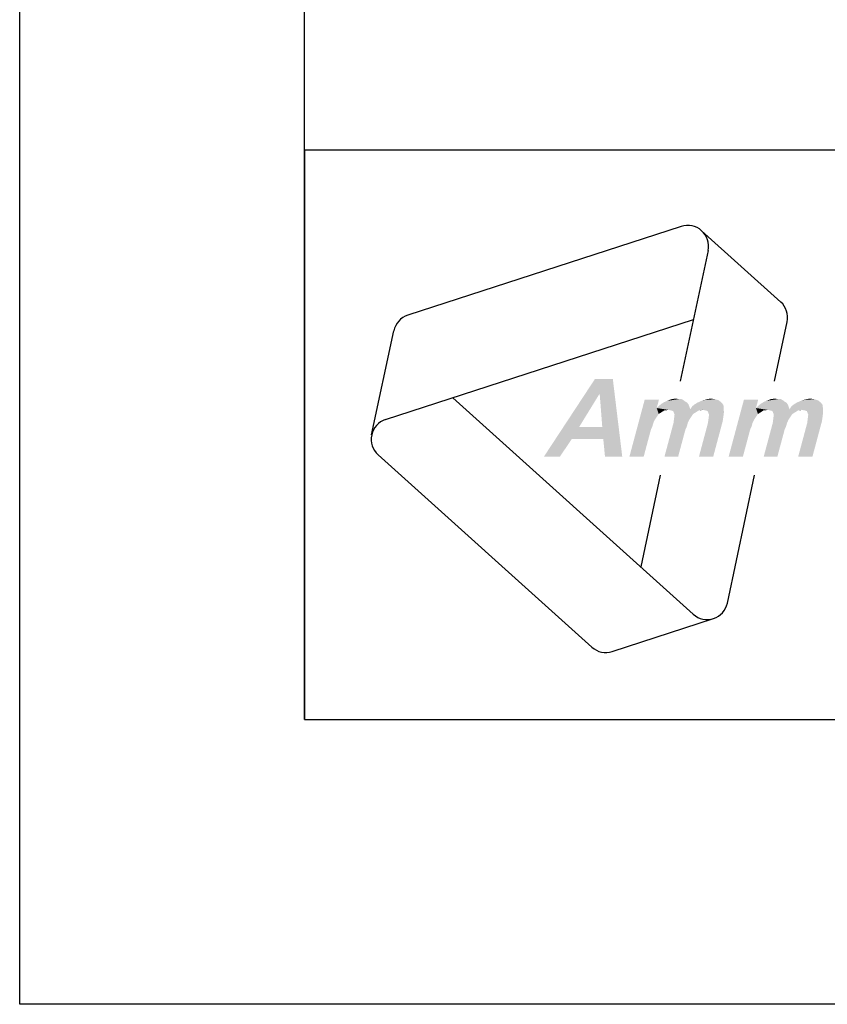
# Model space of a CAD drawing. Extents: x 0 to 210, y 0 to 297.
# Drawn here: x 0 to 28, y 0 to 35 of the extents above; entities that cross this region are included whole.
import ezdxf

# ---------------------------------------------------------------- set-up
doc = ezdxf.new("R2010")
doc.units = 0
doc.header["$LTSCALE"] = 19.36
doc.layers.get('0').update_dxf_attribs({"linetype": 'CONTINUOUS'})

# ---------------------------------------------------------------- blocks, each defined once
blk = doc.blocks.new('AMMEAAL_LOGO_BL0', base_point=(32.122, 19.853))
at = {"color": 7, "linetype": 'CONTINUOUS'}
for p, q in [((23.235, 27.318), (13.627, 24.196)), ((23.948, 27.166), (26.729, 24.662)), ((24.173, 26.473), (23.197, 21.878)), ((12.849, 20.535), (23.658, 24.047)), ((26.51, 21.878), (26.955, 23.968)), ((12.361, 19.993), (13.14, 23.654)), ((23.653, 13.697), (15.208, 21.302)), ((12.587, 19.3), (20.094, 12.541)), ((22.497, 18.586), (21.81, 15.357)), ((24.854, 14.087), (25.811, 18.586)), ((20.807, 12.389), (24.366, 13.546))]:
    blk.add_line(p, q, dxfattribs=at)
for centre, start, end in [((23.46, 26.624), 348, 108), ((26.241, 24.12), 348, 48), ((13.853, 23.503), 108, 168), ((13.075, 19.842), 108, 228), ((24.141, 14.239), 228, 348), ((20.582, 13.082), 228, 288)]:
    blk.add_arc(centre, 0.729, start, end, dxfattribs=at)
at = {"color": 5, "linetype": 'CONTINUOUS'}
for points in [[(20.83, 21.961), (20.351, 21.418), (18.407, 19.227)], [(20.83, 21.961), (18.407, 19.227), (20.204, 21.961)], [(20.371, 21.418), (20.351, 21.418), (20.83, 21.961)], [(20.46, 20.27), (20.371, 21.418), (20.83, 21.961)], [(20.495, 19.853), (20.46, 20.27), (20.83, 21.961)], [(20.556, 19.227), (20.495, 19.853), (20.83, 21.961)], [(20.556, 19.227), (20.83, 21.961), (21.162, 19.227)], [(20.351, 21.418), (19.646, 20.27), (18.407, 19.227)], [(22.45, 21.23), (22.371, 20.938), (21.412, 19.227)], [(22.45, 21.23), (21.412, 19.227), (21.949, 21.23)], [(23.444, 21.126), (22.536, 21.084), (22.636, 21.147)], [(22.536, 21.084), (23.444, 21.126), (23.49, 21.063)], [(23.372, 21.168), (22.636, 21.147), (22.731, 21.189)], [(22.636, 21.147), (23.372, 21.168), (23.444, 21.126)], [(23.248, 21.251), (23.321, 21.209), (22.731, 21.189)], [(23.144, 21.251), (23.248, 21.251), (22.731, 21.189)], [(23.144, 21.251), (22.731, 21.189), (22.894, 21.251)], [(22.731, 21.189), (23.321, 21.209), (23.372, 21.168)], [(22.894, 21.251), (23.045, 21.272), (23.144, 21.251)], [(24.655, 21.126), (23.699, 21.063), (23.799, 21.126)], [(23.699, 21.063), (24.655, 21.126), (24.716, 21.042)], [(23.799, 21.126), (23.894, 21.168), (24.552, 21.209)], [(23.799, 21.126), (24.552, 21.209), (24.655, 21.126)], [(24.552, 21.209), (23.894, 21.168), (23.988, 21.209)], [(23.988, 21.209), (24.078, 21.23), (24.417, 21.251)], [(23.988, 21.209), (24.417, 21.251), (24.552, 21.209)], [(24.417, 21.251), (24.078, 21.23), (24.167, 21.251)], [(24.167, 21.251), (24.256, 21.272), (24.417, 21.251)], [(25.935, 21.23), (25.857, 20.938), (24.897, 19.227)], [(25.935, 21.23), (24.897, 19.227), (25.434, 21.23)], [(26.93, 21.126), (26.021, 21.084), (26.121, 21.147)], [(26.021, 21.084), (26.93, 21.126), (26.975, 21.063)], [(26.857, 21.168), (26.121, 21.147), (26.216, 21.189)], [(26.121, 21.147), (26.857, 21.168), (26.93, 21.126)], [(26.734, 21.251), (26.806, 21.209), (26.216, 21.189)], [(26.629, 21.251), (26.734, 21.251), (26.216, 21.189)], [(26.629, 21.251), (26.216, 21.189), (26.379, 21.251)], [(26.216, 21.189), (26.806, 21.209), (26.857, 21.168)], [(26.379, 21.251), (26.53, 21.272), (26.629, 21.251)], [(28.14, 21.126), (27.184, 21.063), (27.284, 21.126)], [(27.184, 21.063), (28.14, 21.126), (28.201, 21.042)], [(27.284, 21.126), (27.379, 21.168), (28.037, 21.209)], [(27.284, 21.126), (28.037, 21.209), (28.14, 21.126)], [(28.037, 21.209), (27.379, 21.168), (27.474, 21.209)], [(27.474, 21.209), (27.563, 21.23), (27.902, 21.251)], [(27.474, 21.209), (27.902, 21.251), (28.037, 21.209)], [(27.902, 21.251), (27.563, 21.23), (27.652, 21.251)], [(27.652, 21.251), (27.741, 21.272), (27.902, 21.251)], [(22.371, 20.938), (22.441, 20.729), (21.412, 19.227)], [(23.515, 21.001), (22.371, 20.938), (22.456, 21.022)], [(22.371, 20.938), (23.515, 21.001), (23.55, 20.896)], [(22.371, 20.938), (23.55, 20.896), (22.772, 20.876)], [(22.371, 20.938), (22.772, 20.876), (22.641, 20.855)], [(22.371, 20.938), (22.641, 20.855), (22.541, 20.792)], [(22.371, 20.938), (22.541, 20.792), (22.441, 20.729)], [(23.49, 21.063), (22.456, 21.022), (22.536, 21.084)], [(22.456, 21.022), (23.49, 21.063), (23.515, 21.001)], [(22.641, 20.855), (22.772, 20.876), (22.704, 20.855)], [(22.772, 20.876), (23.55, 20.896), (24.724, 20.917)], [(23.982, 20.876), (22.772, 20.876), (24.724, 20.917)], [(23.982, 20.876), (22.871, 20.855), (22.772, 20.876)], [(23.852, 20.855), (22.871, 20.855), (23.982, 20.876)], [(23.852, 20.855), (22.949, 20.834), (22.871, 20.855)], [(22.949, 20.834), (23.852, 20.855), (23.751, 20.792)], [(23.751, 20.792), (22.974, 20.771), (22.949, 20.834)], [(22.974, 20.771), (23.751, 20.792), (23.651, 20.729)], [(23.651, 20.729), (22.999, 20.709), (22.974, 20.771)], [(24.724, 20.917), (23.55, 20.896), (23.62, 21.001)], [(24.716, 21.042), (23.62, 21.001), (23.699, 21.063)], [(23.62, 21.001), (24.716, 21.042), (24.724, 20.917)], [(23.852, 20.855), (23.982, 20.876), (23.914, 20.855)], [(24.081, 20.855), (23.982, 20.876), (24.724, 20.917)], [(24.159, 20.834), (24.081, 20.855), (24.724, 20.917)], [(24.159, 20.834), (24.724, 20.917), (24.732, 20.792)], [(24.732, 20.792), (24.184, 20.771), (24.159, 20.834)], [(24.209, 20.709), (24.184, 20.771), (24.732, 20.792)], [(24.209, 20.709), (24.732, 20.792), (24.714, 20.646)], [(25.857, 20.938), (25.926, 20.729), (24.897, 19.227)], [(27, 21.001), (25.857, 20.938), (25.942, 21.022)], [(25.857, 20.938), (27, 21.001), (27.035, 20.896)], [(25.857, 20.938), (27.035, 20.896), (26.257, 20.876)], [(25.857, 20.938), (26.257, 20.876), (26.126, 20.855)], [(25.857, 20.938), (26.126, 20.855), (26.026, 20.792)], [(25.857, 20.938), (26.026, 20.792), (25.926, 20.729)], [(26.975, 21.063), (25.942, 21.022), (26.021, 21.084)], [(25.942, 21.022), (26.975, 21.063), (27, 21.001)], [(26.126, 20.855), (26.257, 20.876), (26.189, 20.855)], [(26.257, 20.876), (27.035, 20.896), (28.209, 20.917)], [(27.468, 20.876), (26.257, 20.876), (28.209, 20.917)], [(27.468, 20.876), (26.356, 20.855), (26.257, 20.876)], [(27.337, 20.855), (26.356, 20.855), (27.468, 20.876)], [(27.337, 20.855), (26.434, 20.834), (26.356, 20.855)], [(26.434, 20.834), (27.337, 20.855), (27.237, 20.792)], [(27.237, 20.792), (26.459, 20.771), (26.434, 20.834)], [(26.459, 20.771), (27.237, 20.792), (27.136, 20.729)], [(27.136, 20.729), (26.484, 20.709), (26.459, 20.771)], [(28.209, 20.917), (27.035, 20.896), (27.105, 21.001)], [(28.201, 21.042), (27.105, 21.001), (27.184, 21.063)], [(27.105, 21.001), (28.201, 21.042), (28.209, 20.917)], [(27.337, 20.855), (27.468, 20.876), (27.399, 20.855)], [(27.566, 20.855), (27.468, 20.876), (28.209, 20.917)], [(27.644, 20.834), (27.566, 20.855), (28.209, 20.917)], [(27.644, 20.834), (28.209, 20.917), (28.217, 20.792)], [(28.217, 20.792), (27.669, 20.771), (27.644, 20.834)], [(27.694, 20.709), (27.669, 20.771), (28.217, 20.792)], [(27.694, 20.709), (28.217, 20.792), (28.199, 20.646)], [(22.441, 20.729), (22.371, 20.625), (21.412, 19.227)], [(22.371, 20.625), (22.301, 20.521), (21.412, 19.227)], [(22.301, 20.521), (22.253, 20.416), (21.412, 19.227)], [(22.253, 20.416), (22.219, 20.291), (21.412, 19.227)], [(23.463, 20.416), (23.429, 20.291), (22.643, 19.227)], [(23.463, 20.416), (22.643, 19.227), (22.962, 20.416)], [(23.512, 20.521), (22.962, 20.416), (22.98, 20.562)], [(22.962, 20.416), (23.512, 20.521), (23.463, 20.416)], [(23.581, 20.625), (22.98, 20.562), (22.999, 20.709)], [(22.98, 20.562), (23.581, 20.625), (23.512, 20.521)], [(22.999, 20.709), (23.651, 20.729), (23.581, 20.625)], [(23.854, 19.227), (24.172, 20.416), (24.69, 20.479)], [(23.854, 19.227), (24.69, 20.479), (24.355, 19.227)], [(24.69, 20.479), (24.172, 20.416), (24.191, 20.562)], [(24.714, 20.646), (24.191, 20.562), (24.209, 20.709)], [(24.191, 20.562), (24.714, 20.646), (24.69, 20.479)], [(25.926, 20.729), (25.856, 20.625), (24.897, 19.227)], [(25.856, 20.625), (25.787, 20.521), (24.897, 19.227)], [(25.787, 20.521), (25.738, 20.416), (24.897, 19.227)], [(25.738, 20.416), (25.704, 20.291), (24.897, 19.227)], [(26.948, 20.416), (26.915, 20.291), (26.128, 19.227)], [(26.948, 20.416), (26.128, 19.227), (26.447, 20.416)], [(26.997, 20.521), (26.447, 20.416), (26.466, 20.562)], [(26.447, 20.416), (26.997, 20.521), (26.948, 20.416)], [(27.067, 20.625), (26.466, 20.562), (26.484, 20.709)], [(26.466, 20.562), (27.067, 20.625), (26.997, 20.521)], [(26.484, 20.709), (27.136, 20.729), (27.067, 20.625)], [(27.339, 19.227), (27.658, 20.416), (28.175, 20.479)], [(27.339, 19.227), (28.175, 20.479), (27.84, 19.227)], [(28.175, 20.479), (27.658, 20.416), (27.676, 20.562)], [(28.199, 20.646), (27.676, 20.562), (27.694, 20.709)], [(27.676, 20.562), (28.199, 20.646), (28.175, 20.479)], [(19.646, 20.27), (19.389, 19.853), (18.407, 19.227)], [(19.646, 20.27), (20.46, 20.27), (19.389, 19.853)], [(20.495, 19.853), (19.389, 19.853), (20.46, 20.27)], [(22.219, 20.291), (22.17, 20.187), (21.412, 19.227)], [(21.412, 19.227), (22.17, 20.187), (21.913, 19.227)], [(23.429, 20.291), (23.381, 20.187), (22.643, 19.227)], [(22.643, 19.227), (23.381, 20.187), (23.123, 19.227)], [(25.704, 20.291), (25.655, 20.187), (24.897, 19.227)], [(24.897, 19.227), (25.655, 20.187), (25.398, 19.227)], [(26.915, 20.291), (26.866, 20.187), (26.128, 19.227)], [(26.128, 19.227), (26.866, 20.187), (26.608, 19.227)], [(18.407, 19.227), (19.389, 19.853), (18.97, 19.227)]]:
    blk.add_solid(points, dxfattribs=at)

msp = doc.modelspace()

# ---------------------------------------------------------------- linework, layer by layer
at = {"color": 7, "linetype": 'CONTINUOUS'}
for p, q in [((0, 0), (0, 297)), ((10, 10), (10, 287)), ((10, 30), (200, 30)), ((10, 10), (200, 10)), ((210, 0), (0, 0))]:
    msp.add_line(p, q, dxfattribs=at)
at = {"color": 2, "linetype": 'CONTINUOUS'}
for p, q in [((10, 30), (200, 30)), ((10, 30), (10, 10)), ((10, 10), (200, 10))]:
    msp.add_line(p, q, dxfattribs=at)

# ---------------------------------------------------------------- block references
msp.add_blockref('AMMEAAL_LOGO_BL0', (32.122, 19.853), dxfattribs=at)

doc.saveas('drawing.dxf')
